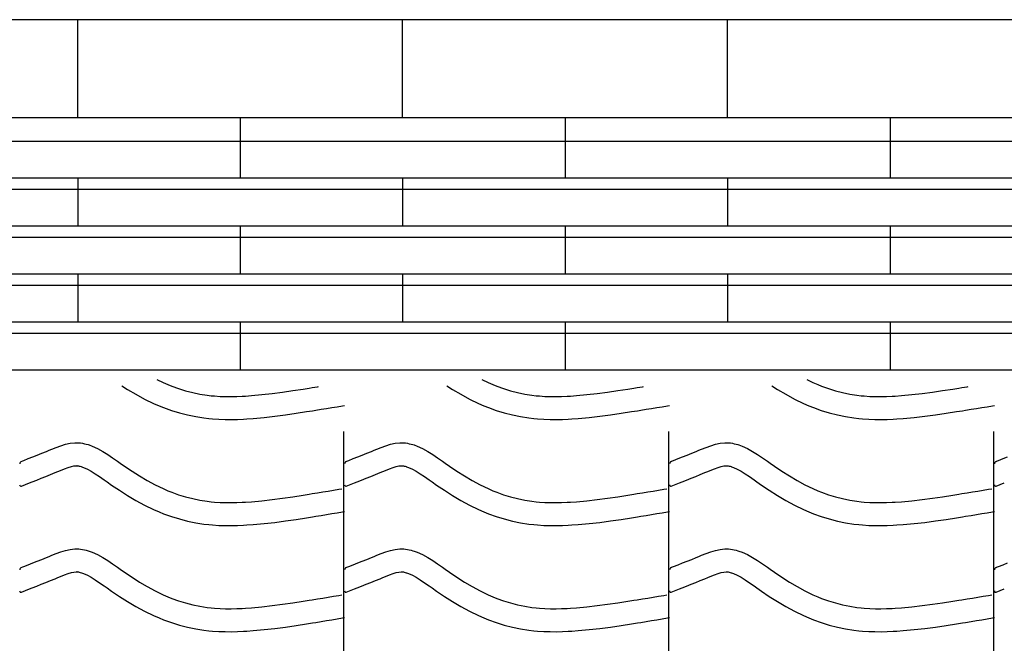
# Model space of a CAD drawing. Extents: x -526 to 8890, y 65 to 5861.
# Drawn here: x 1325 to 2098, y 3299 to 3788 of the extents above; entities that cross this region are included whole.
import ezdxf

# ---------------------------------------------------------------- set-up
doc = ezdxf.new("R2010")
doc.units = 0
doc.header["$LTSCALE"] = 20
doc.header["$MEASUREMENT"] = 0
doc.layers.add('_0-0_', color=7, linetype='CONTINUOUS')
doc.layers.add('_2-0_', color=7, linetype='CONTINUOUS')

# ---------------------------------------------------------------- blocks, each defined once
blk = doc.blocks.new('-003-KYO7MU')
at = {"layer": '_2-0_', "color": 250, "linetype": 'Continuous'}
for p, q in [((455.84, 62.66), (-448.75, 62.66)), ((-34.73, 31.86), (-34.73, 62.66)), ((67.27, 31.86), (67.27, 62.66)), ((169.27, 31.86), (169.27, 62.66)), ((455.84, 31.86), (-448.75, 31.86)), ((16.27, 31.86), (16.27, 12.91)), ((118.27, 31.86), (118.27, 12.91)), ((220.27, 31.86), (220.27, 12.91)), ((455.84, 24.41), (-448.75, 24.41)), ((455.84, 12.91), (-448.75, 12.91)), ((-34.73, 12.91), (-34.73, -2.17)), ((67.27, 12.91), (67.27, -2.17)), ((169.27, 12.91), (169.27, -2.17)), ((455.84, 9.34), (-448.75, 9.34)), ((455.84, -2.17), (-448.75, -2.17)), ((16.27, -2.17), (16.27, -17.24)), ((118.27, -2.17), (118.27, -17.24)), ((220.27, -2.17), (220.27, -17.24)), ((455.84, -5.74), (-448.75, -5.74)), ((455.84, -17.24), (-448.75, -17.24)), ((-34.73, -17.24), (-34.73, -32.32)), ((67.27, -17.24), (67.27, -32.32)), ((169.27, -17.24), (169.27, -32.32)), ((455.84, -20.81), (-448.75, -20.81)), ((455.84, -32.32), (-448.75, -32.32)), ((16.27, -32.32), (16.27, -47.39)), ((118.27, -32.32), (118.27, -47.39)), ((220.27, -32.32), (220.27, -47.39)), ((455.84, -35.89), (-448.75, -35.89)), ((455.84, -47.39), (-448.75, -47.39))]:
    blk.add_line(p, q, dxfattribs=at)

msp = doc.modelspace()

# ---------------------------------------------------------------- linework, layer by layer
at = {"layer": '_0-0_', "color": 7, "linetype": 'Continuous'}
for p, q in [((1405.58, 3500.83), (1410.07, 3497.97)), ((1433.13, 3505.69), (1437.96, 3503.35)), ((1437.96, 3503.35), (1441.68, 3501.74)), ((1441.68, 3501.74), (1444.75, 3500.51)), ((1444.75, 3500.51), (1450.14, 3498.57)), ((1660.58, 3500.83), (1665.07, 3497.97)), ((1688.13, 3505.69), (1692.96, 3503.35)), ((1692.96, 3503.35), (1696.68, 3501.74)), ((1696.68, 3501.74), (1699.75, 3500.51)), ((1699.75, 3500.51), (1705.14, 3498.57)), ((1915.58, 3500.83), (1920.07, 3497.97)), ((1943.13, 3505.69), (1947.96, 3503.35)), ((1947.96, 3503.35), (1951.68, 3501.74)), ((1951.68, 3501.74), (1954.75, 3500.51)), ((1954.75, 3500.51), (1960.14, 3498.57)), ((1410.07, 3497.97), (1416.64, 3494.07)), ((1416.64, 3494.07), (1423.46, 3490.37)), ((1450.14, 3498.57), (1455.62, 3496.89)), ((1455.62, 3496.89), (1461.17, 3495.46)), ((1461.17, 3495.46), (1466.79, 3494.3)), ((1466.79, 3494.3), (1472.44, 3493.41)), ((1472.44, 3493.41), (1475.74, 3493.02)), ((1475.74, 3493.02), (1478.26, 3492.78)), ((1478.26, 3492.78), (1482.62, 3492.5)), ((1500.08, 3492.62), (1502.61, 3492.76)), ((1502.61, 3492.76), (1507.33, 3493.09)), ((1507.33, 3493.09), (1515.46, 3493.83)), ((1515.46, 3493.83), (1523.57, 3494.75)), ((1523.57, 3494.75), (1531.66, 3495.82)), ((1531.66, 3495.82), (1539.74, 3497)), ((1539.74, 3497), (1547.81, 3498.25)), ((1547.81, 3498.25), (1552.48, 3499)), ((1552.48, 3499), (1554.91, 3499.4)), ((1554.91, 3499.4), (1559.1, 3500.08)), ((1559.1, 3500.08), (1559.89, 3500.21)), ((1665.07, 3497.97), (1671.64, 3494.07)), ((1671.64, 3494.07), (1678.46, 3490.37)), ((1705.14, 3498.57), (1710.62, 3496.89)), ((1710.62, 3496.89), (1716.17, 3495.46)), ((1716.17, 3495.46), (1721.79, 3494.3)), ((1721.79, 3494.3), (1727.44, 3493.41)), ((1727.44, 3493.41), (1730.74, 3493.02)), ((1730.74, 3493.02), (1733.26, 3492.78)), ((1733.26, 3492.78), (1737.62, 3492.5)), ((1755.08, 3492.62), (1757.61, 3492.76)), ((1757.61, 3492.76), (1762.33, 3493.09)), ((1762.33, 3493.09), (1770.46, 3493.83)), ((1770.46, 3493.83), (1778.57, 3494.75)), ((1778.57, 3494.75), (1786.66, 3495.82)), ((1786.66, 3495.82), (1794.74, 3497)), ((1794.74, 3497), (1802.81, 3498.25)), ((1802.81, 3498.25), (1807.48, 3499)), ((1807.48, 3499), (1809.91, 3499.4)), ((1809.91, 3499.4), (1814.1, 3500.08)), ((1814.1, 3500.08), (1814.89, 3500.21)), ((1920.07, 3497.97), (1926.64, 3494.07)), ((1926.64, 3494.07), (1933.46, 3490.37)), ((1960.14, 3498.57), (1965.62, 3496.89)), ((1965.62, 3496.89), (1971.17, 3495.46)), ((1971.17, 3495.46), (1976.79, 3494.3)), ((1976.79, 3494.3), (1982.44, 3493.41)), ((1982.44, 3493.41), (1985.74, 3493.02)), ((1985.74, 3493.02), (1988.26, 3492.78)), ((1988.26, 3492.78), (1992.62, 3492.5)), ((2010.08, 3492.62), (2012.61, 3492.76)), ((2012.61, 3492.76), (2017.33, 3493.09)), ((2017.33, 3493.09), (2025.46, 3493.83)), ((2025.46, 3493.83), (2033.57, 3494.75)), ((2033.57, 3494.75), (2041.66, 3495.82)), ((2041.66, 3495.82), (2049.74, 3497)), ((2049.74, 3497), (2057.81, 3498.25)), ((2057.81, 3498.25), (2062.48, 3499)), ((2062.48, 3499), (2064.91, 3499.4)), ((2064.91, 3499.4), (2069.1, 3500.08)), ((2069.1, 3500.08), (2069.89, 3500.21)), ((1423.46, 3490.37), (1430.45, 3486.99)), ((1430.45, 3486.99), (1434.75, 3485.12)), ((1434.75, 3485.12), (1438.37, 3483.67)), ((1482.62, 3492.5), (1486.98, 3492.36)), ((1486.98, 3492.36), (1491.35, 3492.34)), ((1491.35, 3492.34), (1495.71, 3492.43)), ((1495.71, 3492.43), (1500.08, 3492.62)), ((1574.6, 3484.38), (1578.78, 3485.08)), ((1578.78, 3485.08), (1580.4, 3485.34)), ((1678.46, 3490.37), (1685.45, 3486.99)), ((1685.45, 3486.99), (1689.75, 3485.12)), ((1689.75, 3485.12), (1693.37, 3483.67)), ((1737.62, 3492.5), (1741.98, 3492.36)), ((1741.98, 3492.36), (1746.35, 3492.34)), ((1746.35, 3492.34), (1750.71, 3492.43)), ((1750.71, 3492.43), (1755.08, 3492.62)), ((1829.6, 3484.38), (1833.78, 3485.08)), ((1833.78, 3485.08), (1835.4, 3485.34)), ((1933.46, 3490.37), (1940.45, 3486.99)), ((1940.45, 3486.99), (1944.75, 3485.12)), ((1944.75, 3485.12), (1948.37, 3483.67)), ((1992.62, 3492.5), (1996.98, 3492.36)), ((1996.98, 3492.36), (2001.35, 3492.34)), ((2001.35, 3492.34), (2005.71, 3492.43)), ((2005.71, 3492.43), (2010.08, 3492.62)), ((2084.6, 3484.38), (2088.78, 3485.08)), ((2088.78, 3485.08), (2090.4, 3485.34)), ((1438.37, 3483.67), (1444.46, 3481.49)), ((1444.46, 3481.49), (1450.73, 3479.56)), ((1450.73, 3479.56), (1457.1, 3477.92)), ((1457.1, 3477.92), (1463.55, 3476.59)), ((1525.76, 3476.88), (1534.14, 3477.99)), ((1534.14, 3477.99), (1542.43, 3479.2)), ((1542.43, 3479.2), (1550.62, 3480.47)), ((1550.62, 3480.47), (1555.34, 3481.23)), ((1555.34, 3481.23), (1557.8, 3481.63)), ((1557.8, 3481.63), (1562, 3482.31)), ((1562, 3482.31), (1566.2, 3483)), ((1566.2, 3483), (1570.4, 3483.69)), ((1570.4, 3483.69), (1574.6, 3484.38)), ((1693.37, 3483.67), (1699.46, 3481.49)), ((1699.46, 3481.49), (1705.73, 3479.56)), ((1705.73, 3479.56), (1712.1, 3477.92)), ((1712.1, 3477.92), (1718.55, 3476.59)), ((1780.76, 3476.88), (1789.14, 3477.99)), ((1789.14, 3477.99), (1797.43, 3479.2)), ((1797.43, 3479.2), (1805.62, 3480.47)), ((1805.62, 3480.47), (1810.34, 3481.23)), ((1810.34, 3481.23), (1812.8, 3481.63)), ((1812.8, 3481.63), (1817, 3482.31)), ((1817, 3482.31), (1821.2, 3483)), ((1821.2, 3483), (1825.4, 3483.69)), ((1825.4, 3483.69), (1829.6, 3484.38)), ((1948.37, 3483.67), (1954.46, 3481.49)), ((1954.46, 3481.49), (1960.73, 3479.56)), ((1960.73, 3479.56), (1967.1, 3477.92)), ((1967.1, 3477.92), (1973.55, 3476.59)), ((2035.76, 3476.88), (2044.14, 3477.99)), ((2044.14, 3477.99), (2052.43, 3479.2)), ((2052.43, 3479.2), (2060.62, 3480.47)), ((2060.62, 3480.47), (2065.34, 3481.23)), ((2065.34, 3481.23), (2067.8, 3481.63)), ((2067.8, 3481.63), (2072, 3482.31)), ((2072, 3482.31), (2076.2, 3483)), ((2076.2, 3483), (2080.4, 3483.69)), ((2080.4, 3483.69), (2084.6, 3484.38)), ((1463.55, 3476.59), (1469.98, 3475.57)), ((1469.98, 3475.57), (1473.85, 3475.11)), ((1473.85, 3475.11), (1476.85, 3474.84)), ((1476.85, 3474.84), (1481.74, 3474.52)), ((1481.74, 3474.52), (1486.65, 3474.36)), ((1486.65, 3474.36), (1491.5, 3474.34)), ((1491.5, 3474.34), (1496.28, 3474.44)), ((1496.28, 3474.44), (1500.97, 3474.64)), ((1500.97, 3474.64), (1503.75, 3474.8)), ((1503.75, 3474.8), (1508.77, 3475.15)), ((1508.77, 3475.15), (1517.29, 3475.92)), ((1517.29, 3475.92), (1525.76, 3476.88)), ((1718.55, 3476.59), (1724.98, 3475.57)), ((1724.98, 3475.57), (1728.85, 3475.11)), ((1728.85, 3475.11), (1731.85, 3474.84)), ((1731.85, 3474.84), (1736.74, 3474.52)), ((1736.74, 3474.52), (1741.65, 3474.36)), ((1741.65, 3474.36), (1746.5, 3474.34)), ((1746.5, 3474.34), (1751.28, 3474.44)), ((1751.28, 3474.44), (1755.97, 3474.64)), ((1755.97, 3474.64), (1758.75, 3474.8)), ((1758.75, 3474.8), (1763.77, 3475.15)), ((1763.77, 3475.15), (1772.29, 3475.92)), ((1772.29, 3475.92), (1780.76, 3476.88)), ((1973.55, 3476.59), (1979.98, 3475.57)), ((1979.98, 3475.57), (1983.85, 3475.11)), ((1983.85, 3475.11), (1986.85, 3474.84)), ((1986.85, 3474.84), (1991.74, 3474.52)), ((1991.74, 3474.52), (1996.65, 3474.36)), ((1996.65, 3474.36), (2001.5, 3474.34)), ((2001.5, 3474.34), (2006.28, 3474.44)), ((2006.28, 3474.44), (2010.97, 3474.64)), ((2010.97, 3474.64), (2013.75, 3474.8)), ((2013.75, 3474.8), (2018.77, 3475.15)), ((2018.77, 3475.15), (2027.29, 3475.92)), ((2027.29, 3475.92), (2035.76, 3476.88)), ((1579.79, 2044.25), (1579.79, 3465.01)), ((1834.79, 2044.25), (1834.79, 3465.01)), ((2089.79, 2044.25), (2089.79, 3465.01)), ((1357.77, 3453.77), (1361.41, 3454.89)), ((1361.41, 3454.89), (1365.09, 3455.69)), ((1365.09, 3455.69), (1368.79, 3456.08)), ((1368.79, 3456.08), (1370.95, 3456.08)), ((1370.95, 3456.08), (1371.8, 3456.03)), ((1371.8, 3456.03), (1373.26, 3455.88)), ((1373.26, 3455.88), (1374.73, 3455.65)), ((1374.73, 3455.65), (1376.18, 3455.35)), ((1376.18, 3455.35), (1377.63, 3454.99)), ((1377.63, 3454.99), (1379.06, 3454.58)), ((1379.06, 3454.58), (1379.88, 3454.31)), ((1379.88, 3454.31), (1382.4, 3453.4)), ((1612.77, 3453.77), (1616.41, 3454.89)), ((1616.41, 3454.89), (1620.09, 3455.69)), ((1620.09, 3455.69), (1623.79, 3456.08)), ((1623.79, 3456.08), (1625.95, 3456.08)), ((1625.95, 3456.08), (1626.8, 3456.03)), ((1626.8, 3456.03), (1628.26, 3455.88)), ((1628.26, 3455.88), (1629.73, 3455.65)), ((1629.73, 3455.65), (1631.18, 3455.35)), ((1631.18, 3455.35), (1632.63, 3454.99)), ((1632.63, 3454.99), (1634.06, 3454.58)), ((1634.06, 3454.58), (1634.88, 3454.31)), ((1634.88, 3454.31), (1637.4, 3453.4)), ((1867.77, 3453.77), (1871.41, 3454.89)), ((1871.41, 3454.89), (1875.09, 3455.69)), ((1875.09, 3455.69), (1878.79, 3456.08)), ((1878.79, 3456.08), (1880.95, 3456.08)), ((1880.95, 3456.08), (1881.8, 3456.03)), ((1881.8, 3456.03), (1883.26, 3455.88)), ((1883.26, 3455.88), (1884.73, 3455.65)), ((1884.73, 3455.65), (1886.18, 3455.35)), ((1886.18, 3455.35), (1887.63, 3454.99)), ((1887.63, 3454.99), (1889.06, 3454.58)), ((1889.06, 3454.58), (1889.88, 3454.31)), ((1889.88, 3454.31), (1892.4, 3453.4)), ((1335.7, 3444.97), (1339.25, 3446.38)), ((1339.25, 3446.38), (1342.82, 3447.81)), ((1342.82, 3447.81), (1346.41, 3449.27)), ((1346.41, 3449.27), (1348.5, 3450.14)), ((1348.5, 3450.14), (1350.57, 3450.99)), ((1350.57, 3450.99), (1354.15, 3452.44)), ((1354.15, 3452.44), (1357.77, 3453.77)), ((1382.4, 3453.4), (1386.58, 3451.52)), ((1386.58, 3451.52), (1390.61, 3449.33)), ((1390.61, 3449.33), (1394.53, 3446.9)), ((1394.53, 3446.9), (1398.37, 3444.31)), ((1590.7, 3444.97), (1594.25, 3446.38)), ((1594.25, 3446.38), (1597.82, 3447.81)), ((1597.82, 3447.81), (1601.41, 3449.27)), ((1601.41, 3449.27), (1603.5, 3450.14)), ((1603.5, 3450.14), (1605.57, 3450.99)), ((1605.57, 3450.99), (1609.15, 3452.44)), ((1609.15, 3452.44), (1612.77, 3453.77)), ((1637.4, 3453.4), (1641.58, 3451.52)), ((1641.58, 3451.52), (1645.61, 3449.33)), ((1645.61, 3449.33), (1649.53, 3446.9)), ((1649.53, 3446.9), (1653.37, 3444.31)), ((1845.7, 3444.97), (1849.25, 3446.38)), ((1849.25, 3446.38), (1852.82, 3447.81)), ((1852.82, 3447.81), (1856.41, 3449.27)), ((1856.41, 3449.27), (1858.5, 3450.14)), ((1858.5, 3450.14), (1860.57, 3450.99)), ((1860.57, 3450.99), (1864.15, 3452.44)), ((1864.15, 3452.44), (1867.77, 3453.77)), ((1892.4, 3453.4), (1896.58, 3451.52)), ((1896.58, 3451.52), (1900.61, 3449.33)), ((1900.61, 3449.33), (1904.53, 3446.9)), ((1904.53, 3446.9), (1908.37, 3444.31)), ((1326.7, 3441.42), (1327.82, 3441.87)), ((1327.82, 3441.87), (1328.63, 3442.19)), ((1328.63, 3442.19), (1332.16, 3443.58)), ((1332.16, 3443.58), (1335.7, 3444.97)), ((1398.37, 3444.31), (1402.18, 3441.64)), ((1402.18, 3441.64), (1404.38, 3440.09)), ((1404.38, 3440.09), (1407.74, 3437.75)), ((1581.7, 3441.42), (1582.82, 3441.87)), ((1582.82, 3441.87), (1583.63, 3442.19)), ((1583.63, 3442.19), (1587.16, 3443.58)), ((1587.16, 3443.58), (1590.7, 3444.97)), ((1653.37, 3444.31), (1657.18, 3441.64)), ((1657.18, 3441.64), (1659.38, 3440.09)), ((1659.38, 3440.09), (1662.74, 3437.75)), ((1836.7, 3441.42), (1837.82, 3441.87)), ((1837.82, 3441.87), (1838.63, 3442.19)), ((1838.63, 3442.19), (1842.16, 3443.58)), ((1842.16, 3443.58), (1845.7, 3444.97)), ((1908.37, 3444.31), (1912.18, 3441.64)), ((1912.18, 3441.64), (1914.38, 3440.09)), ((1914.38, 3440.09), (1917.74, 3437.75)), ((2091.7, 3441.42), (2092.82, 3441.87)), ((2092.82, 3441.87), (2093.63, 3442.19)), ((2093.63, 3442.19), (2097.16, 3443.58)), ((2097.16, 3443.58), (2100.7, 3444.97)), ((1345.93, 3429.67), (1349.56, 3431.13)), ((1349.56, 3431.13), (1353.22, 3432.61)), ((1353.22, 3432.61), (1355.37, 3433.5)), ((1355.37, 3433.5), (1357.38, 3434.33)), ((1357.38, 3434.33), (1360.63, 3435.64)), ((1360.63, 3435.64), (1363.52, 3436.71)), ((1363.52, 3436.71), (1365.97, 3437.46)), ((1365.97, 3437.46), (1367.96, 3437.89)), ((1367.96, 3437.89), (1369.74, 3438.08)), ((1369.74, 3438.08), (1370.42, 3438.08)), ((1370.42, 3438.08), (1370.34, 3438.08)), ((1370.34, 3438.08), (1370.96, 3438.02)), ((1370.96, 3438.02), (1371.55, 3437.93)), ((1371.55, 3437.93), (1372.22, 3437.79)), ((1372.22, 3437.79), (1372.95, 3437.61)), ((1372.95, 3437.61), (1373.81, 3437.36)), ((1373.81, 3437.36), (1374.05, 3437.28)), ((1374.05, 3437.28), (1375.62, 3436.71)), ((1375.62, 3436.71), (1378.58, 3435.38)), ((1378.58, 3435.38), (1381.57, 3433.76)), ((1381.57, 3433.76), (1384.76, 3431.78)), ((1384.76, 3431.78), (1388.18, 3429.48)), ((1407.74, 3437.75), (1413.59, 3433.81)), ((1413.59, 3433.81), (1419.51, 3430.03)), ((1600.93, 3429.67), (1604.56, 3431.13)), ((1604.56, 3431.13), (1608.22, 3432.61)), ((1608.22, 3432.61), (1610.37, 3433.5)), ((1610.37, 3433.5), (1612.38, 3434.33)), ((1612.38, 3434.33), (1615.63, 3435.64)), ((1615.63, 3435.64), (1618.52, 3436.71)), ((1618.52, 3436.71), (1620.97, 3437.46)), ((1620.97, 3437.46), (1622.96, 3437.89)), ((1622.96, 3437.89), (1624.74, 3438.08)), ((1624.74, 3438.08), (1625.42, 3438.08)), ((1625.42, 3438.08), (1625.34, 3438.08)), ((1625.34, 3438.08), (1625.96, 3438.02)), ((1625.96, 3438.02), (1626.55, 3437.93)), ((1626.55, 3437.93), (1627.22, 3437.79)), ((1627.22, 3437.79), (1627.95, 3437.61)), ((1627.95, 3437.61), (1628.81, 3437.36)), ((1628.81, 3437.36), (1629.05, 3437.28)), ((1629.05, 3437.28), (1630.62, 3436.71)), ((1630.62, 3436.71), (1633.58, 3435.38)), ((1633.58, 3435.38), (1636.57, 3433.76)), ((1636.57, 3433.76), (1639.76, 3431.78)), ((1639.76, 3431.78), (1643.18, 3429.48)), ((1662.74, 3437.75), (1668.59, 3433.81)), ((1668.59, 3433.81), (1674.51, 3430.03)), ((1855.93, 3429.67), (1859.56, 3431.13)), ((1859.56, 3431.13), (1863.22, 3432.61)), ((1863.22, 3432.61), (1865.37, 3433.5)), ((1865.37, 3433.5), (1867.38, 3434.33)), ((1867.38, 3434.33), (1870.63, 3435.64)), ((1870.63, 3435.64), (1873.52, 3436.71)), ((1873.52, 3436.71), (1875.97, 3437.46)), ((1875.97, 3437.46), (1877.96, 3437.89)), ((1877.96, 3437.89), (1879.74, 3438.08)), ((1879.74, 3438.08), (1880.42, 3438.08)), ((1880.42, 3438.08), (1880.34, 3438.08)), ((1880.34, 3438.08), (1880.96, 3438.02)), ((1880.96, 3438.02), (1881.55, 3437.93)), ((1881.55, 3437.93), (1882.22, 3437.79)), ((1882.22, 3437.79), (1882.95, 3437.61)), ((1882.95, 3437.61), (1883.81, 3437.36)), ((1883.81, 3437.36), (1884.05, 3437.28)), ((1884.05, 3437.28), (1885.62, 3436.71)), ((1885.62, 3436.71), (1888.58, 3435.38)), ((1888.58, 3435.38), (1891.57, 3433.76)), ((1891.57, 3433.76), (1894.76, 3431.78)), ((1894.76, 3431.78), (1898.18, 3429.48)), ((1917.74, 3437.75), (1923.59, 3433.81)), ((1923.59, 3433.81), (1929.51, 3430.03)), ((1326.72, 3422.09), (1333.12, 3424.61)), ((1333.15, 3424.63), (1335.2, 3425.43)), ((1335.2, 3425.43), (1338.75, 3426.83)), ((1338.75, 3426.83), (1342.33, 3428.24)), ((1342.33, 3428.24), (1345.93, 3429.67)), ((1388.18, 3429.48), (1391.82, 3426.92)), ((1391.82, 3426.92), (1394.04, 3425.35)), ((1394.04, 3425.35), (1397.57, 3422.9)), ((1419.51, 3430.03), (1425.53, 3426.45)), ((1425.53, 3426.45), (1431.67, 3423.12)), ((1581.72, 3422.09), (1588.12, 3424.61)), ((1588.15, 3424.63), (1590.2, 3425.43)), ((1590.2, 3425.43), (1593.75, 3426.83)), ((1593.75, 3426.83), (1597.33, 3428.24)), ((1597.33, 3428.24), (1600.93, 3429.67)), ((1643.18, 3429.48), (1646.82, 3426.92)), ((1646.82, 3426.92), (1649.04, 3425.35)), ((1649.04, 3425.35), (1652.57, 3422.9)), ((1674.51, 3430.03), (1680.53, 3426.45)), ((1680.53, 3426.45), (1686.67, 3423.12)), ((1836.72, 3422.09), (1843.12, 3424.61)), ((1843.15, 3424.63), (1845.2, 3425.43)), ((1845.2, 3425.43), (1848.75, 3426.83)), ((1848.75, 3426.83), (1852.33, 3428.24)), ((1852.33, 3428.24), (1855.93, 3429.67)), ((1898.18, 3429.48), (1901.82, 3426.92)), ((1901.82, 3426.92), (1904.04, 3425.35)), ((1904.04, 3425.35), (1907.57, 3422.9)), ((1929.51, 3430.03), (1935.53, 3426.45)), ((1935.53, 3426.45), (1941.67, 3423.12)), ((2091.72, 3422.09), (2098.12, 3424.61)), ((1397.57, 3422.9), (1403.71, 3418.75)), ((1403.71, 3418.75), (1410.07, 3414.7)), ((1431.67, 3423.12), (1437.96, 3420.08)), ((1437.96, 3420.08), (1441.68, 3418.46)), ((1441.68, 3418.46), (1444.75, 3417.23)), ((1444.75, 3417.23), (1450.14, 3415.3)), ((1547.81, 3414.98), (1552.48, 3415.73)), ((1552.48, 3415.73), (1554.91, 3416.12)), ((1554.91, 3416.12), (1559.1, 3416.81)), ((1559.1, 3416.81), (1563.29, 3417.49)), ((1563.29, 3417.49), (1567.48, 3418.18)), ((1567.48, 3418.18), (1571.66, 3418.87)), ((1571.66, 3418.87), (1575.85, 3419.56)), ((1575.85, 3419.56), (1578.27, 3419.96)), ((1652.57, 3422.9), (1658.71, 3418.75)), ((1658.71, 3418.75), (1665.07, 3414.7)), ((1686.67, 3423.12), (1692.96, 3420.08)), ((1692.96, 3420.08), (1696.68, 3418.46)), ((1696.68, 3418.46), (1699.75, 3417.23)), ((1699.75, 3417.23), (1705.14, 3415.3)), ((1802.81, 3414.98), (1807.48, 3415.73)), ((1807.48, 3415.73), (1809.91, 3416.12)), ((1809.91, 3416.12), (1814.1, 3416.81)), ((1814.1, 3416.81), (1818.29, 3417.49)), ((1818.29, 3417.49), (1822.48, 3418.18)), ((1822.48, 3418.18), (1826.66, 3418.87)), ((1826.66, 3418.87), (1830.85, 3419.56)), ((1830.85, 3419.56), (1833.27, 3419.96)), ((1907.57, 3422.9), (1913.71, 3418.75)), ((1913.71, 3418.75), (1920.07, 3414.7)), ((1941.67, 3423.12), (1947.96, 3420.08)), ((1947.96, 3420.08), (1951.68, 3418.46)), ((1951.68, 3418.46), (1954.75, 3417.23)), ((1954.75, 3417.23), (1960.14, 3415.3)), ((2057.81, 3414.98), (2062.48, 3415.73)), ((2062.48, 3415.73), (2064.91, 3416.12)), ((2064.91, 3416.12), (2069.1, 3416.81)), ((2069.1, 3416.81), (2073.29, 3417.49)), ((2073.29, 3417.49), (2077.48, 3418.18)), ((2077.48, 3418.18), (2081.66, 3418.87)), ((2081.66, 3418.87), (2085.85, 3419.56)), ((2085.85, 3419.56), (2088.27, 3419.96)), ((1410.07, 3414.7), (1416.64, 3410.79)), ((1416.64, 3410.79), (1423.46, 3407.1)), ((1450.14, 3415.3), (1455.62, 3413.62)), ((1455.62, 3413.62), (1461.17, 3412.19)), ((1461.17, 3412.19), (1466.79, 3411.03)), ((1466.79, 3411.03), (1472.44, 3410.13)), ((1472.44, 3410.13), (1475.74, 3409.74)), ((1475.74, 3409.74), (1478.26, 3409.51)), ((1478.26, 3409.51), (1482.62, 3409.23)), ((1482.62, 3409.23), (1486.98, 3409.08)), ((1486.98, 3409.08), (1491.35, 3409.07)), ((1491.35, 3409.07), (1495.71, 3409.16)), ((1495.71, 3409.16), (1500.08, 3409.34)), ((1500.08, 3409.34), (1502.61, 3409.49)), ((1502.61, 3409.49), (1507.33, 3409.82)), ((1507.33, 3409.82), (1515.46, 3410.56)), ((1515.46, 3410.56), (1523.57, 3411.48)), ((1523.57, 3411.48), (1531.66, 3412.55)), ((1531.66, 3412.55), (1539.74, 3413.73)), ((1539.74, 3413.73), (1547.81, 3414.98)), ((1665.07, 3414.7), (1671.64, 3410.79)), ((1671.64, 3410.79), (1678.46, 3407.1)), ((1705.14, 3415.3), (1710.62, 3413.62)), ((1710.62, 3413.62), (1716.17, 3412.19)), ((1716.17, 3412.19), (1721.79, 3411.03)), ((1721.79, 3411.03), (1727.44, 3410.13)), ((1727.44, 3410.13), (1730.74, 3409.74)), ((1730.74, 3409.74), (1733.26, 3409.51)), ((1733.26, 3409.51), (1737.62, 3409.23)), ((1737.62, 3409.23), (1741.98, 3409.08)), ((1741.98, 3409.08), (1746.35, 3409.07)), ((1746.35, 3409.07), (1750.71, 3409.16)), ((1750.71, 3409.16), (1755.08, 3409.34)), ((1755.08, 3409.34), (1757.61, 3409.49)), ((1757.61, 3409.49), (1762.33, 3409.82)), ((1762.33, 3409.82), (1770.46, 3410.56)), ((1770.46, 3410.56), (1778.57, 3411.48)), ((1778.57, 3411.48), (1786.66, 3412.55)), ((1786.66, 3412.55), (1794.74, 3413.73)), ((1794.74, 3413.73), (1802.81, 3414.98)), ((1920.07, 3414.7), (1926.64, 3410.79)), ((1926.64, 3410.79), (1933.46, 3407.1)), ((1960.14, 3415.3), (1965.62, 3413.62)), ((1965.62, 3413.62), (1971.17, 3412.19)), ((1971.17, 3412.19), (1976.79, 3411.03)), ((1976.79, 3411.03), (1982.44, 3410.13)), ((1982.44, 3410.13), (1985.74, 3409.74)), ((1985.74, 3409.74), (1988.26, 3409.51)), ((1988.26, 3409.51), (1992.62, 3409.23)), ((1992.62, 3409.23), (1996.98, 3409.08)), ((1996.98, 3409.08), (2001.35, 3409.07)), ((2001.35, 3409.07), (2005.71, 3409.16)), ((2005.71, 3409.16), (2010.08, 3409.34)), ((2010.08, 3409.34), (2012.61, 3409.49)), ((2012.61, 3409.49), (2017.33, 3409.82)), ((2017.33, 3409.82), (2025.46, 3410.56)), ((2025.46, 3410.56), (2033.57, 3411.48)), ((2033.57, 3411.48), (2041.66, 3412.55)), ((2041.66, 3412.55), (2049.74, 3413.73)), ((2049.74, 3413.73), (2057.81, 3414.98)), ((1423.46, 3407.1), (1430.45, 3403.72)), ((1430.45, 3403.72), (1434.75, 3401.85)), ((1434.75, 3401.85), (1438.37, 3400.4)), ((1438.37, 3400.4), (1444.46, 3398.22)), ((1566.2, 3399.73), (1570.4, 3400.42)), ((1570.4, 3400.42), (1574.6, 3401.11)), ((1574.6, 3401.11), (1578.78, 3401.8)), ((1578.78, 3401.8), (1580.4, 3402.07)), ((1678.46, 3407.1), (1685.45, 3403.72)), ((1685.45, 3403.72), (1689.75, 3401.85)), ((1689.75, 3401.85), (1693.37, 3400.4)), ((1693.37, 3400.4), (1699.46, 3398.22)), ((1821.2, 3399.73), (1825.4, 3400.42)), ((1825.4, 3400.42), (1829.6, 3401.11)), ((1829.6, 3401.11), (1833.78, 3401.8)), ((1833.78, 3401.8), (1835.4, 3402.07)), ((1933.46, 3407.1), (1940.45, 3403.72)), ((1940.45, 3403.72), (1944.75, 3401.85)), ((1944.75, 3401.85), (1948.37, 3400.4)), ((1948.37, 3400.4), (1954.46, 3398.22)), ((2076.2, 3399.73), (2080.4, 3400.42)), ((2080.4, 3400.42), (2084.6, 3401.11)), ((2084.6, 3401.11), (2088.78, 3401.8)), ((2088.78, 3401.8), (2090.4, 3402.07)), ((1444.46, 3398.22), (1450.73, 3396.29)), ((1450.73, 3396.29), (1457.1, 3394.65)), ((1457.1, 3394.65), (1463.55, 3393.31)), ((1463.55, 3393.31), (1469.98, 3392.3)), ((1469.98, 3392.3), (1473.85, 3391.84)), ((1508.77, 3391.88), (1517.29, 3392.65)), ((1517.29, 3392.65), (1525.76, 3393.61)), ((1525.76, 3393.61), (1534.14, 3394.72)), ((1534.14, 3394.72), (1542.43, 3395.93)), ((1542.43, 3395.93), (1550.62, 3397.2)), ((1550.62, 3397.2), (1555.34, 3397.96)), ((1555.34, 3397.96), (1557.8, 3398.36)), ((1557.8, 3398.36), (1562, 3399.04)), ((1562, 3399.04), (1566.2, 3399.73)), ((1699.46, 3398.22), (1705.73, 3396.29)), ((1705.73, 3396.29), (1712.1, 3394.65)), ((1712.1, 3394.65), (1718.55, 3393.31)), ((1718.55, 3393.31), (1724.98, 3392.3)), ((1724.98, 3392.3), (1728.85, 3391.84)), ((1763.77, 3391.88), (1772.29, 3392.65)), ((1772.29, 3392.65), (1780.76, 3393.61)), ((1780.76, 3393.61), (1789.14, 3394.72)), ((1789.14, 3394.72), (1797.43, 3395.93)), ((1797.43, 3395.93), (1805.62, 3397.2)), ((1805.62, 3397.2), (1810.34, 3397.96)), ((1810.34, 3397.96), (1812.8, 3398.36)), ((1812.8, 3398.36), (1817, 3399.04)), ((1817, 3399.04), (1821.2, 3399.73)), ((1954.46, 3398.22), (1960.73, 3396.29)), ((1960.73, 3396.29), (1967.1, 3394.65)), ((1967.1, 3394.65), (1973.55, 3393.31)), ((1973.55, 3393.31), (1979.98, 3392.3)), ((1979.98, 3392.3), (1983.85, 3391.84)), ((2018.77, 3391.88), (2027.29, 3392.65)), ((2027.29, 3392.65), (2035.76, 3393.61)), ((2035.76, 3393.61), (2044.14, 3394.72)), ((2044.14, 3394.72), (2052.43, 3395.93)), ((2052.43, 3395.93), (2060.62, 3397.2)), ((2060.62, 3397.2), (2065.34, 3397.96)), ((2065.34, 3397.96), (2067.8, 3398.36)), ((2067.8, 3398.36), (2072, 3399.04)), ((2072, 3399.04), (2076.2, 3399.73)), ((1473.85, 3391.84), (1476.85, 3391.56)), ((1476.85, 3391.56), (1481.74, 3391.24)), ((1481.74, 3391.24), (1486.65, 3391.09)), ((1486.65, 3391.09), (1491.5, 3391.07)), ((1491.5, 3391.07), (1496.28, 3391.17)), ((1496.28, 3391.17), (1500.97, 3391.37)), ((1500.97, 3391.37), (1503.75, 3391.52)), ((1503.75, 3391.52), (1508.77, 3391.88)), ((1728.85, 3391.84), (1731.85, 3391.56)), ((1731.85, 3391.56), (1736.74, 3391.24)), ((1736.74, 3391.24), (1741.65, 3391.09)), ((1741.65, 3391.09), (1746.5, 3391.07)), ((1746.5, 3391.07), (1751.28, 3391.17)), ((1751.28, 3391.17), (1755.97, 3391.37)), ((1755.97, 3391.37), (1758.75, 3391.52)), ((1758.75, 3391.52), (1763.77, 3391.88)), ((1983.85, 3391.84), (1986.85, 3391.56)), ((1986.85, 3391.56), (1991.74, 3391.24)), ((1991.74, 3391.24), (1996.65, 3391.09)), ((1996.65, 3391.09), (2001.5, 3391.07)), ((2001.5, 3391.07), (2006.28, 3391.17)), ((2006.28, 3391.17), (2010.97, 3391.37)), ((2010.97, 3391.37), (2013.75, 3391.52)), ((2013.75, 3391.52), (2018.77, 3391.88)), ((1350.57, 3367.72), (1354.15, 3369.17)), ((1354.15, 3369.17), (1357.77, 3370.5)), ((1357.77, 3370.5), (1361.41, 3371.61)), ((1361.41, 3371.61), (1365.09, 3372.41)), ((1365.09, 3372.41), (1368.79, 3372.81)), ((1368.79, 3372.81), (1370.95, 3372.81)), ((1370.95, 3372.81), (1371.8, 3372.76)), ((1371.8, 3372.76), (1373.26, 3372.61)), ((1373.26, 3372.61), (1374.73, 3372.38)), ((1374.73, 3372.38), (1376.18, 3372.08)), ((1376.18, 3372.08), (1377.63, 3371.72)), ((1377.63, 3371.72), (1379.06, 3371.31)), ((1379.06, 3371.31), (1379.88, 3371.04)), ((1379.88, 3371.04), (1382.4, 3370.13)), ((1382.4, 3370.13), (1386.58, 3368.25)), ((1605.57, 3367.72), (1609.15, 3369.17)), ((1609.15, 3369.17), (1612.77, 3370.5)), ((1612.77, 3370.5), (1616.41, 3371.61)), ((1616.41, 3371.61), (1620.09, 3372.41)), ((1620.09, 3372.41), (1623.79, 3372.81)), ((1623.79, 3372.81), (1625.95, 3372.81)), ((1625.95, 3372.81), (1626.8, 3372.76)), ((1626.8, 3372.76), (1628.26, 3372.61)), ((1628.26, 3372.61), (1629.73, 3372.38)), ((1629.73, 3372.38), (1631.18, 3372.08)), ((1631.18, 3372.08), (1632.63, 3371.72)), ((1632.63, 3371.72), (1634.06, 3371.31)), ((1634.06, 3371.31), (1634.88, 3371.04)), ((1634.88, 3371.04), (1637.4, 3370.13)), ((1637.4, 3370.13), (1641.58, 3368.25)), ((1860.57, 3367.72), (1864.15, 3369.17)), ((1864.15, 3369.17), (1867.77, 3370.5)), ((1867.77, 3370.5), (1871.41, 3371.61)), ((1871.41, 3371.61), (1875.09, 3372.41)), ((1875.09, 3372.41), (1878.79, 3372.81)), ((1878.79, 3372.81), (1880.95, 3372.81)), ((1880.95, 3372.81), (1881.8, 3372.76)), ((1881.8, 3372.76), (1883.26, 3372.61)), ((1883.26, 3372.61), (1884.73, 3372.38)), ((1884.73, 3372.38), (1886.18, 3372.08)), ((1886.18, 3372.08), (1887.63, 3371.72)), ((1887.63, 3371.72), (1889.06, 3371.31)), ((1889.06, 3371.31), (1889.88, 3371.04)), ((1889.88, 3371.04), (1892.4, 3370.13)), ((1892.4, 3370.13), (1896.58, 3368.25)), ((1332.16, 3360.3), (1335.7, 3361.7)), ((1335.7, 3361.7), (1339.25, 3363.11)), ((1339.25, 3363.11), (1342.82, 3364.54)), ((1342.82, 3364.54), (1346.41, 3366)), ((1346.41, 3366), (1348.5, 3366.86)), ((1348.5, 3366.86), (1350.57, 3367.72)), ((1386.58, 3368.25), (1390.61, 3366.06)), ((1390.61, 3366.06), (1394.53, 3363.63)), ((1394.53, 3363.63), (1398.37, 3361.04)), ((1587.16, 3360.3), (1590.7, 3361.7)), ((1590.7, 3361.7), (1594.25, 3363.11)), ((1594.25, 3363.11), (1597.82, 3364.54)), ((1597.82, 3364.54), (1601.41, 3366)), ((1601.41, 3366), (1603.5, 3366.86)), ((1603.5, 3366.86), (1605.57, 3367.72)), ((1641.58, 3368.25), (1645.61, 3366.06)), ((1645.61, 3366.06), (1649.53, 3363.63)), ((1649.53, 3363.63), (1653.37, 3361.04)), ((1842.16, 3360.3), (1845.7, 3361.7)), ((1845.7, 3361.7), (1849.25, 3363.11)), ((1849.25, 3363.11), (1852.82, 3364.54)), ((1852.82, 3364.54), (1856.41, 3366)), ((1856.41, 3366), (1858.5, 3366.86)), ((1858.5, 3366.86), (1860.57, 3367.72)), ((1896.58, 3368.25), (1900.61, 3366.06)), ((1900.61, 3366.06), (1904.53, 3363.63)), ((1904.53, 3363.63), (1908.37, 3361.04)), ((2097.16, 3360.3), (2100.7, 3361.7)), ((1326.7, 3358.15), (1327.82, 3358.6)), ((1327.82, 3358.6), (1328.63, 3358.92)), ((1328.63, 3358.92), (1332.16, 3360.3)), ((1363.52, 3353.43), (1365.97, 3354.18)), ((1365.97, 3354.18), (1367.96, 3354.62)), ((1367.96, 3354.62), (1369.74, 3354.81)), ((1369.74, 3354.81), (1370.42, 3354.81)), ((1370.42, 3354.81), (1370.34, 3354.81)), ((1370.34, 3354.81), (1370.96, 3354.75)), ((1370.96, 3354.75), (1371.55, 3354.66)), ((1371.55, 3354.66), (1372.22, 3354.52)), ((1372.22, 3354.52), (1372.95, 3354.34)), ((1372.95, 3354.34), (1373.81, 3354.09)), ((1373.81, 3354.09), (1374.05, 3354.01)), ((1374.05, 3354.01), (1375.62, 3353.44)), ((1398.37, 3361.04), (1402.18, 3358.37)), ((1402.18, 3358.37), (1404.38, 3356.82)), ((1404.38, 3356.82), (1407.74, 3354.47)), ((1407.74, 3354.47), (1413.59, 3350.53)), ((1581.7, 3358.15), (1582.82, 3358.6)), ((1582.82, 3358.6), (1583.63, 3358.92)), ((1583.63, 3358.92), (1587.16, 3360.3)), ((1618.52, 3353.43), (1620.97, 3354.18)), ((1620.97, 3354.18), (1622.96, 3354.62)), ((1622.96, 3354.62), (1624.74, 3354.81)), ((1624.74, 3354.81), (1625.42, 3354.81)), ((1625.42, 3354.81), (1625.34, 3354.81)), ((1625.34, 3354.81), (1625.96, 3354.75)), ((1625.96, 3354.75), (1626.55, 3354.66)), ((1626.55, 3354.66), (1627.22, 3354.52)), ((1627.22, 3354.52), (1627.95, 3354.34)), ((1627.95, 3354.34), (1628.81, 3354.09)), ((1628.81, 3354.09), (1629.05, 3354.01)), ((1629.05, 3354.01), (1630.62, 3353.44)), ((1653.37, 3361.04), (1657.18, 3358.37)), ((1657.18, 3358.37), (1659.38, 3356.82)), ((1659.38, 3356.82), (1662.74, 3354.47)), ((1662.74, 3354.47), (1668.59, 3350.53)), ((1836.7, 3358.15), (1837.82, 3358.6)), ((1837.82, 3358.6), (1838.63, 3358.92)), ((1838.63, 3358.92), (1842.16, 3360.3)), ((1873.52, 3353.43), (1875.97, 3354.18)), ((1875.97, 3354.18), (1877.96, 3354.62)), ((1877.96, 3354.62), (1879.74, 3354.81)), ((1879.74, 3354.81), (1880.42, 3354.81)), ((1880.42, 3354.81), (1880.34, 3354.81)), ((1880.34, 3354.81), (1880.96, 3354.75)), ((1880.96, 3354.75), (1881.55, 3354.66)), ((1881.55, 3354.66), (1882.22, 3354.52)), ((1882.22, 3354.52), (1882.95, 3354.34)), ((1882.95, 3354.34), (1883.81, 3354.09)), ((1883.81, 3354.09), (1884.05, 3354.01)), ((1884.05, 3354.01), (1885.62, 3353.44)), ((1908.37, 3361.04), (1912.18, 3358.37)), ((1912.18, 3358.37), (1914.38, 3356.82)), ((1914.38, 3356.82), (1917.74, 3354.47)), ((1917.74, 3354.47), (1923.59, 3350.53)), ((2091.7, 3358.15), (2092.82, 3358.6)), ((2092.82, 3358.6), (2093.63, 3358.92)), ((2093.63, 3358.92), (2097.16, 3360.3)), ((1342.33, 3344.96), (1345.93, 3346.39)), ((1345.93, 3346.39), (1349.56, 3347.85)), ((1349.56, 3347.85), (1353.22, 3349.34)), ((1353.22, 3349.34), (1355.37, 3350.22)), ((1355.37, 3350.22), (1357.38, 3351.06)), ((1357.38, 3351.06), (1360.63, 3352.37)), ((1360.63, 3352.37), (1363.52, 3353.43)), ((1375.62, 3353.44), (1378.58, 3352.11)), ((1378.58, 3352.11), (1381.57, 3350.49)), ((1381.57, 3350.49), (1384.76, 3348.51)), ((1384.76, 3348.51), (1388.18, 3346.21)), ((1388.18, 3346.21), (1391.82, 3343.65)), ((1413.59, 3350.53), (1419.51, 3346.75)), ((1419.51, 3346.75), (1425.53, 3343.18)), ((1597.33, 3344.96), (1600.93, 3346.39)), ((1600.93, 3346.39), (1604.56, 3347.85)), ((1604.56, 3347.85), (1608.22, 3349.34)), ((1608.22, 3349.34), (1610.37, 3350.22)), ((1610.37, 3350.22), (1612.38, 3351.06)), ((1612.38, 3351.06), (1615.63, 3352.37)), ((1615.63, 3352.37), (1618.52, 3353.43)), ((1630.62, 3353.44), (1633.58, 3352.11)), ((1633.58, 3352.11), (1636.57, 3350.49)), ((1636.57, 3350.49), (1639.76, 3348.51)), ((1639.76, 3348.51), (1643.18, 3346.21)), ((1643.18, 3346.21), (1646.82, 3343.65)), ((1668.59, 3350.53), (1674.51, 3346.75)), ((1674.51, 3346.75), (1680.53, 3343.18)), ((1852.33, 3344.96), (1855.93, 3346.39)), ((1855.93, 3346.39), (1859.56, 3347.85)), ((1859.56, 3347.85), (1863.22, 3349.34)), ((1863.22, 3349.34), (1865.37, 3350.22)), ((1865.37, 3350.22), (1867.38, 3351.06)), ((1867.38, 3351.06), (1870.63, 3352.37)), ((1870.63, 3352.37), (1873.52, 3353.43)), ((1885.62, 3353.44), (1888.58, 3352.11)), ((1888.58, 3352.11), (1891.57, 3350.49)), ((1891.57, 3350.49), (1894.76, 3348.51)), ((1894.76, 3348.51), (1898.18, 3346.21)), ((1898.18, 3346.21), (1901.82, 3343.65)), ((1923.59, 3350.53), (1929.51, 3346.75)), ((1929.51, 3346.75), (1935.53, 3343.18)), ((1326.72, 3338.82), (1333.12, 3341.33)), ((1333.15, 3341.36), (1335.2, 3342.16)), ((1335.2, 3342.16), (1338.75, 3343.55)), ((1338.75, 3343.55), (1342.33, 3344.96)), ((1391.82, 3343.65), (1394.04, 3342.08)), ((1394.04, 3342.08), (1397.57, 3339.62)), ((1397.57, 3339.62), (1403.71, 3335.48)), ((1425.53, 3343.18), (1431.67, 3339.85)), ((1431.67, 3339.85), (1437.96, 3336.81)), ((1581.72, 3338.82), (1588.12, 3341.33)), ((1588.15, 3341.36), (1590.2, 3342.16)), ((1590.2, 3342.16), (1593.75, 3343.55)), ((1593.75, 3343.55), (1597.33, 3344.96)), ((1646.82, 3343.65), (1649.04, 3342.08)), ((1649.04, 3342.08), (1652.57, 3339.62)), ((1652.57, 3339.62), (1658.71, 3335.48)), ((1680.53, 3343.18), (1686.67, 3339.85)), ((1686.67, 3339.85), (1692.96, 3336.81)), ((1836.72, 3338.82), (1843.12, 3341.33)), ((1843.15, 3341.36), (1845.2, 3342.16)), ((1845.2, 3342.16), (1848.75, 3343.55)), ((1848.75, 3343.55), (1852.33, 3344.96)), ((1901.82, 3343.65), (1904.04, 3342.08)), ((1904.04, 3342.08), (1907.57, 3339.62)), ((1907.57, 3339.62), (1913.71, 3335.48)), ((1935.53, 3343.18), (1941.67, 3339.85)), ((1941.67, 3339.85), (1947.96, 3336.81)), ((2091.72, 3338.82), (2098.12, 3341.33)), ((1403.71, 3335.48), (1410.07, 3331.42)), ((1410.07, 3331.42), (1416.64, 3327.52)), ((1437.96, 3336.81), (1441.68, 3335.19)), ((1441.68, 3335.19), (1444.75, 3333.96)), ((1444.75, 3333.96), (1450.14, 3332.03)), ((1450.14, 3332.03), (1455.62, 3330.35)), ((1531.66, 3329.27), (1539.74, 3330.45)), ((1539.74, 3330.45), (1547.81, 3331.71)), ((1547.81, 3331.71), (1552.48, 3332.46)), ((1552.48, 3332.46), (1554.91, 3332.85)), ((1554.91, 3332.85), (1559.1, 3333.53)), ((1559.1, 3333.53), (1563.29, 3334.22)), ((1563.29, 3334.22), (1567.48, 3334.91)), ((1567.48, 3334.91), (1571.66, 3335.6)), ((1571.66, 3335.6), (1575.85, 3336.29)), ((1575.85, 3336.29), (1578.27, 3336.69)), ((1658.71, 3335.48), (1665.07, 3331.42)), ((1665.07, 3331.42), (1671.64, 3327.52)), ((1692.96, 3336.81), (1696.68, 3335.19)), ((1696.68, 3335.19), (1699.75, 3333.96)), ((1699.75, 3333.96), (1705.14, 3332.03)), ((1705.14, 3332.03), (1710.62, 3330.35)), ((1786.66, 3329.27), (1794.74, 3330.45)), ((1794.74, 3330.45), (1802.81, 3331.71)), ((1802.81, 3331.71), (1807.48, 3332.46)), ((1807.48, 3332.46), (1809.91, 3332.85)), ((1809.91, 3332.85), (1814.1, 3333.53)), ((1814.1, 3333.53), (1818.29, 3334.22)), ((1818.29, 3334.22), (1822.48, 3334.91)), ((1822.48, 3334.91), (1826.66, 3335.6)), ((1826.66, 3335.6), (1830.85, 3336.29)), ((1830.85, 3336.29), (1833.27, 3336.69)), ((1913.71, 3335.48), (1920.07, 3331.42)), ((1920.07, 3331.42), (1926.64, 3327.52)), ((1947.96, 3336.81), (1951.68, 3335.19)), ((1951.68, 3335.19), (1954.75, 3333.96)), ((1954.75, 3333.96), (1960.14, 3332.03)), ((1960.14, 3332.03), (1965.62, 3330.35)), ((2041.66, 3329.27), (2049.74, 3330.45)), ((2049.74, 3330.45), (2057.81, 3331.71)), ((2057.81, 3331.71), (2062.48, 3332.46)), ((2062.48, 3332.46), (2064.91, 3332.85)), ((2064.91, 3332.85), (2069.1, 3333.53)), ((2069.1, 3333.53), (2073.29, 3334.22)), ((2073.29, 3334.22), (2077.48, 3334.91)), ((2077.48, 3334.91), (2081.66, 3335.6)), ((2081.66, 3335.6), (2085.85, 3336.29)), ((2085.85, 3336.29), (2088.27, 3336.69)), ((1416.64, 3327.52), (1423.46, 3323.83)), ((1423.46, 3323.83), (1430.45, 3320.44)), ((1455.62, 3330.35), (1461.17, 3328.92)), ((1461.17, 3328.92), (1466.79, 3327.75)), ((1466.79, 3327.75), (1472.44, 3326.86)), ((1472.44, 3326.86), (1475.74, 3326.47)), ((1475.74, 3326.47), (1478.26, 3326.24)), ((1478.26, 3326.24), (1482.62, 3325.95)), ((1482.62, 3325.95), (1486.98, 3325.81)), ((1486.98, 3325.81), (1491.35, 3325.79)), ((1491.35, 3325.79), (1495.71, 3325.89)), ((1495.71, 3325.89), (1500.08, 3326.07)), ((1500.08, 3326.07), (1502.61, 3326.22)), ((1502.61, 3326.22), (1507.33, 3326.55)), ((1507.33, 3326.55), (1515.46, 3327.28)), ((1515.46, 3327.28), (1523.57, 3328.21)), ((1523.57, 3328.21), (1531.66, 3329.27)), ((1671.64, 3327.52), (1678.46, 3323.83)), ((1678.46, 3323.83), (1685.45, 3320.44)), ((1710.62, 3330.35), (1716.17, 3328.92)), ((1716.17, 3328.92), (1721.79, 3327.75)), ((1721.79, 3327.75), (1727.44, 3326.86)), ((1727.44, 3326.86), (1730.74, 3326.47)), ((1730.74, 3326.47), (1733.26, 3326.24)), ((1733.26, 3326.24), (1737.62, 3325.95)), ((1737.62, 3325.95), (1741.98, 3325.81)), ((1741.98, 3325.81), (1746.35, 3325.79)), ((1746.35, 3325.79), (1750.71, 3325.89)), ((1750.71, 3325.89), (1755.08, 3326.07)), ((1755.08, 3326.07), (1757.61, 3326.22)), ((1757.61, 3326.22), (1762.33, 3326.55)), ((1762.33, 3326.55), (1770.46, 3327.28)), ((1770.46, 3327.28), (1778.57, 3328.21)), ((1778.57, 3328.21), (1786.66, 3329.27)), ((1926.64, 3327.52), (1933.46, 3323.83)), ((1933.46, 3323.83), (1940.45, 3320.44)), ((1965.62, 3330.35), (1971.17, 3328.92)), ((1971.17, 3328.92), (1976.79, 3327.75)), ((1976.79, 3327.75), (1982.44, 3326.86)), ((1982.44, 3326.86), (1985.74, 3326.47)), ((1985.74, 3326.47), (1988.26, 3326.24)), ((1988.26, 3326.24), (1992.62, 3325.95)), ((1992.62, 3325.95), (1996.98, 3325.81)), ((1996.98, 3325.81), (2001.35, 3325.79)), ((2001.35, 3325.79), (2005.71, 3325.89)), ((2005.71, 3325.89), (2010.08, 3326.07)), ((2010.08, 3326.07), (2012.61, 3326.22)), ((2012.61, 3326.22), (2017.33, 3326.55)), ((2017.33, 3326.55), (2025.46, 3327.28)), ((2025.46, 3327.28), (2033.57, 3328.21)), ((2033.57, 3328.21), (2041.66, 3329.27)), ((1430.45, 3320.44), (1434.75, 3318.58)), ((1434.75, 3318.58), (1438.37, 3317.13)), ((1438.37, 3317.13), (1444.46, 3314.94)), ((1555.34, 3314.69), (1557.8, 3315.08)), ((1557.8, 3315.08), (1562, 3315.77)), ((1562, 3315.77), (1566.2, 3316.46)), ((1566.2, 3316.46), (1570.4, 3317.15)), ((1570.4, 3317.15), (1574.6, 3317.84)), ((1574.6, 3317.84), (1578.78, 3318.53)), ((1578.78, 3318.53), (1580.4, 3318.8)), ((1685.45, 3320.44), (1689.75, 3318.58)), ((1689.75, 3318.58), (1693.37, 3317.13)), ((1693.37, 3317.13), (1699.46, 3314.94)), ((1810.34, 3314.69), (1812.8, 3315.08)), ((1812.8, 3315.08), (1817, 3315.77)), ((1817, 3315.77), (1821.2, 3316.46)), ((1821.2, 3316.46), (1825.4, 3317.15)), ((1825.4, 3317.15), (1829.6, 3317.84)), ((1829.6, 3317.84), (1833.78, 3318.53)), ((1833.78, 3318.53), (1835.4, 3318.8)), ((1940.45, 3320.44), (1944.75, 3318.58)), ((1944.75, 3318.58), (1948.37, 3317.13)), ((1948.37, 3317.13), (1954.46, 3314.94)), ((2065.34, 3314.69), (2067.8, 3315.08)), ((2067.8, 3315.08), (2072, 3315.77)), ((2072, 3315.77), (2076.2, 3316.46)), ((2076.2, 3316.46), (2080.4, 3317.15)), ((2080.4, 3317.15), (2084.6, 3317.84)), ((2084.6, 3317.84), (2088.78, 3318.53)), ((2088.78, 3318.53), (2090.4, 3318.8)), ((1444.46, 3314.94), (1450.73, 3313.02)), ((1450.73, 3313.02), (1457.1, 3311.38)), ((1457.1, 3311.38), (1463.55, 3310.04)), ((1463.55, 3310.04), (1469.98, 3309.03)), ((1469.98, 3309.03), (1473.85, 3308.57)), ((1473.85, 3308.57), (1476.85, 3308.29)), ((1476.85, 3308.29), (1481.74, 3307.97)), ((1481.74, 3307.97), (1486.65, 3307.81)), ((1486.65, 3307.81), (1491.5, 3307.79)), ((1491.5, 3307.79), (1496.28, 3307.89)), ((1496.28, 3307.89), (1500.97, 3308.09)), ((1500.97, 3308.09), (1503.75, 3308.25)), ((1503.75, 3308.25), (1508.77, 3308.6)), ((1508.77, 3308.6), (1517.29, 3309.38)), ((1517.29, 3309.38), (1525.76, 3310.34)), ((1525.76, 3310.34), (1534.14, 3311.44)), ((1534.14, 3311.44), (1542.43, 3312.65)), ((1542.43, 3312.65), (1550.62, 3313.93)), ((1550.62, 3313.93), (1555.34, 3314.69)), ((1699.46, 3314.94), (1705.73, 3313.02)), ((1705.73, 3313.02), (1712.1, 3311.38)), ((1712.1, 3311.38), (1718.55, 3310.04)), ((1718.55, 3310.04), (1724.98, 3309.03)), ((1724.98, 3309.03), (1728.85, 3308.57)), ((1728.85, 3308.57), (1731.85, 3308.29)), ((1731.85, 3308.29), (1736.74, 3307.97)), ((1736.74, 3307.97), (1741.65, 3307.81)), ((1741.65, 3307.81), (1746.5, 3307.79)), ((1746.5, 3307.79), (1751.28, 3307.89)), ((1751.28, 3307.89), (1755.97, 3308.09)), ((1755.97, 3308.09), (1758.75, 3308.25)), ((1758.75, 3308.25), (1763.77, 3308.6)), ((1763.77, 3308.6), (1772.29, 3309.38)), ((1772.29, 3309.38), (1780.76, 3310.34)), ((1780.76, 3310.34), (1789.14, 3311.44)), ((1789.14, 3311.44), (1797.43, 3312.65)), ((1797.43, 3312.65), (1805.62, 3313.93)), ((1805.62, 3313.93), (1810.34, 3314.69)), ((1954.46, 3314.94), (1960.73, 3313.02)), ((1960.73, 3313.02), (1967.1, 3311.38)), ((1967.1, 3311.38), (1973.55, 3310.04)), ((1973.55, 3310.04), (1979.98, 3309.03)), ((1979.98, 3309.03), (1983.85, 3308.57)), ((1983.85, 3308.57), (1986.85, 3308.29)), ((1986.85, 3308.29), (1991.74, 3307.97)), ((1991.74, 3307.97), (1996.65, 3307.81)), ((1996.65, 3307.81), (2001.5, 3307.79)), ((2001.5, 3307.79), (2006.28, 3307.89)), ((2006.28, 3307.89), (2010.97, 3308.09)), ((2010.97, 3308.09), (2013.75, 3308.25)), ((2013.75, 3308.25), (2018.77, 3308.6)), ((2018.77, 3308.6), (2027.29, 3309.38)), ((2027.29, 3309.38), (2035.76, 3310.34)), ((2035.76, 3310.34), (2044.14, 3311.44)), ((2044.14, 3311.44), (2052.43, 3312.65)), ((2052.43, 3312.65), (2060.62, 3313.93)), ((2060.62, 3313.93), (2065.34, 3314.69))]:
    msp.add_line(p, q, dxfattribs=at)
for centre, radius, start, end in [((1327.44, 3439.57), 2, 111.70473, 179.9557), ((1582.44, 3439.57), 2, 111.70473, 179.9557), ((1837.44, 3439.57), 2, 111.70473, 179.9557), ((2092.44, 3439.57), 2, 111.70473, 179.9557), ((1326.36, 3423.02), 1, 179.4557, 291.48737), ((1581.36, 3423.02), 1, 179.4557, 291.48737), ((1836.36, 3423.02), 1, 179.4557, 291.48737), ((2091.36, 3423.02), 1, 179.4557, 291.48737), ((1327.44, 3356.29), 2, 111.70473, 179.9557), ((1582.44, 3356.29), 2, 111.70473, 179.9557), ((1837.44, 3356.29), 2, 111.70473, 179.9557), ((2092.44, 3356.29), 2, 111.70473, 179.9557), ((1326.36, 3339.75), 1, 179.4557, 291.48737), ((1581.36, 3339.75), 1, 179.4557, 291.48737), ((1836.36, 3339.75), 1, 179.4557, 291.48737), ((2091.36, 3339.75), 1, 179.4557, 291.48737)]:
    msp.add_arc(centre, radius, start, end, dxfattribs=at)

# ---------------------------------------------------------------- block references
at = {"layer": '_0-0_', "xscale": 2.5, "yscale": 2.5}
msp.add_blockref('-003-KYO7MU', (1457.77, 3631.46), dxfattribs=at)

doc.saveas('drawing.dxf')
